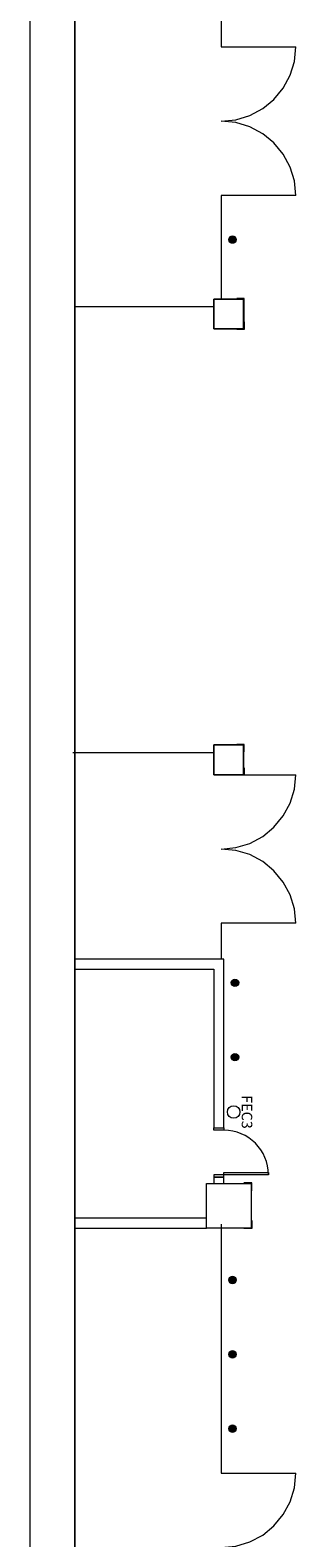
# Model space of a CAD drawing. Units: feet. Extents: x -5 to 1272, y -45 to 737.
# Drawn here: x 39 to 56, y 513 to 615 of the extents above; entities that cross this region are included whole.
import ezdxf

# ---------------------------------------------------------------- set-up
doc = ezdxf.new("R2010")
doc.units = ezdxf.units.FT
doc.header["$LTSCALE"] = 40
doc.header["$MEASUREMENT"] = 0
doc.layers.add('BASEPLAN', color=7, linetype='Continuous', lineweight=15)
doc.layers.add('Fire_Protection_Equip', color=1, linetype='Continuous', lineweight=15, true_color=0xff0000)
doc.styles.add('Times', font='Times.ttc')

msp = doc.modelspace()

# ---------------------------------------------------------------- hatches: boundary and pattern name
at = {"layer": 'BASEPLAN', "linetype": 'Continuous', "lineweight": 0, "transparency": 33554687}
h = msp.add_hatch(color=7, dxfattribs=at)
edge = h.paths.add_edge_path()
edge.add_arc((52.0871, 600.542), 0.25, 270, 360, ccw=False)
edge.add_arc((52.0871, 600.542), 0.25, 180, 270, ccw=False)
edge.add_arc((52.0871, 600.542), 0.25, 90, 180, ccw=False)
edge.add_arc((52.0871, 600.542), 0.25, 0, 90, ccw=False)
h = msp.add_hatch(color=7, dxfattribs=at)
edge = h.paths.add_edge_path()
edge.add_arc((52.2537, 550.542), 0.25, -90, 0, ccw=False)
edge.add_arc((52.2537, 550.542), 0.25, 180, 270, ccw=False)
edge.add_arc((52.2537, 550.542), 0.25, 90, 180, ccw=False)
edge.add_arc((52.2537, 550.542), 0.25, 0, 90, ccw=False)
h = msp.add_hatch(color=7, dxfattribs=at)
edge = h.paths.add_edge_path()
edge.add_arc((52.2537, 545.542), 0.25, -90, 0, ccw=False)
edge.add_arc((52.2537, 545.542), 0.25, 180, 270, ccw=False)
edge.add_arc((52.2537, 545.542), 0.25, 90, 180, ccw=False)
edge.add_arc((52.2537, 545.542), 0.25, 0, 90, ccw=False)
h = msp.add_hatch(color=7, dxfattribs=at)
edge = h.paths.add_edge_path()
edge.add_arc((52.0871, 530.542), 0.25, 270, 360, ccw=False)
edge.add_arc((52.0871, 530.542), 0.25, 180, 270, ccw=False)
edge.add_arc((52.0871, 530.542), 0.25, 90, 180, ccw=False)
edge.add_arc((52.0871, 530.542), 0.25, 0, 90, ccw=False)
h = msp.add_hatch(color=7, dxfattribs=at)
edge = h.paths.add_edge_path()
edge.add_arc((52.0871, 525.542), 0.25, 270, 360, ccw=False)
edge.add_arc((52.0871, 525.542), 0.25, 180, 270, ccw=False)
edge.add_arc((52.0871, 525.542), 0.25, 90, 180, ccw=False)
edge.add_arc((52.0871, 525.542), 0.25, 0, 90, ccw=False)
h = msp.add_hatch(color=7, dxfattribs=at)
edge = h.paths.add_edge_path()
edge.add_arc((52.0871, 520.542), 0.25, 270, 360, ccw=False)
edge.add_arc((52.0871, 520.542), 0.25, 180, 270, ccw=False)
edge.add_arc((52.0871, 520.542), 0.25, 90, 180, ccw=False)
edge.add_arc((52.0871, 520.542), 0.25, 0, 90, ccw=False)

# ---------------------------------------------------------------- linework, layer by layer
at = {"layer": 'BASEPLAN', "color": 7, "transparency": 33554687}
for p, q in [((38.5049, 359.1801), (38.5049, 735.042)), ((41.5037, 733.542), (41.5049, 360.081)), ((41.5049, 733.542), (41.5049, 360.0809)), ((52.8371, 596.542), (50.8371, 596.542)), ((50.8371, 596.542), (50.8371, 594.542)), ((50.8382, 596.542), (52.8382, 596.542)), ((50.8382, 594.542), (50.8382, 596.542)), ((52.8799, 596.5836), (52.3799, 596.5836)), ((52.8371, 594.542), (52.8371, 596.542)), ((52.8382, 596.542), (52.8382, 594.542)), ((52.8799, 596.0836), (52.8799, 596.5836)), ((50.8371, 594.542), (52.8371, 594.542)), ((52.8382, 594.542), (50.8382, 594.542)), ((52.8799, 594.5003), (52.3799, 594.5003)), ((52.8799, 595.0003), (52.8799, 594.5003)), ((41.5037, 567.1253), (41.5037, 533.9586)), ((52.8371, 566.542), (50.8371, 566.542)), ((50.8371, 566.542), (50.8371, 564.542)), ((50.8371, 566.542), (52.8371, 566.542)), ((50.8371, 564.542), (50.8371, 566.542)), ((52.8799, 566.5836), (52.3799, 566.5836)), ((52.8371, 564.542), (52.8371, 566.542)), ((52.8371, 566.542), (52.8371, 564.542)), ((52.8799, 566.0836), (52.8799, 566.5836)), ((50.8371, 564.542), (52.8371, 564.542)), ((52.8371, 564.542), (50.8371, 564.542)), ((52.8799, 564.5003), (52.3799, 564.5003)), ((52.8799, 565.0003), (52.8799, 564.5003)), ((50.3382, 537.042), (53.3382, 537.042)), ((50.3382, 534.042), (50.3382, 537.042)), ((53.3799, 537.0836), (52.8382, 537.0836)), ((53.3382, 537.042), (53.3382, 534.042)), ((53.3799, 536.542), (53.3799, 537.0836)), ((53.3382, 534.042), (50.3382, 534.042)), ((53.3799, 534.0003), (52.8382, 534.0003)), ((53.3799, 534.542), (53.3799, 534.0003))]:
    msp.add_line(p, q, dxfattribs=at)
at = {"layer": 'BASEPLAN', "color": 7, "linetype": 'Continuous', "lineweight": 15, "transparency": 33554687}
for p, q in [((41.5037, 505.542), (41.5037, 733.542)), ((51.3371, 624.2916), (51.3371, 613.5107)), ((51.3371, 613.5107), (56.3371, 613.5107)), ((51.3371, 603.5107), (51.3371, 596.542)), ((56.3371, 603.5107), (51.3371, 603.5107)), ((41.5037, 596.042), (50.8371, 596.042)), ((41.3683, 566.042), (50.8371, 566.042)), ((51.3371, 564.542), (56.3371, 564.542)), ((51.3371, 554.542), (51.3371, 552.1263)), ((56.3371, 554.542), (51.3371, 554.542)), ((51.5037, 552.1263), (41.5037, 552.1263)), ((51.5037, 540.792), (51.5037, 552.1263)), ((41.5037, 551.4597), (50.8371, 551.4597)), ((50.8371, 551.4597), (50.8371, 540.792)), ((50.8371, 540.792), (51.5037, 540.792)), ((50.8371, 540.6253), (50.8371, 540.792)), ((50.8371, 540.792), (51.5037, 540.792)), ((51.5037, 540.792), (51.5037, 540.6253)), ((51.5037, 540.6253), (50.8371, 540.6253)), ((54.5037, 537.6253), (50.8371, 537.6253)), ((50.8371, 537.6253), (50.8371, 537.4586)), ((51.5037, 537.7711), (54.5037, 537.7711)), ((51.5037, 537.4586), (51.5037, 537.7711)), ((54.5037, 537.7711), (54.5037, 537.6253)), ((51.5037, 537.4586), (50.8371, 537.4586)), ((50.8371, 537.4586), (50.8371, 537.042)), ((50.8371, 537.4586), (51.5037, 537.4586)), ((51.5037, 537.042), (51.5037, 537.4586)), ((50.3382, 534.7086), (41.5049, 534.7086)), ((41.5049, 534.042), (50.3382, 534.042)), ((51.3371, 534.292), (51.3371, 517.542)), ((51.3371, 517.542), (56.3371, 517.542))]:
    msp.add_line(p, q, dxfattribs=at)
for points in [[(51.3371, 608.5107, 0), (52.3125, 608.6068, 0), (53.2505, 608.8914, 0), (54.1149, 609.3534, 0), (54.8726, 609.9752, 0), (55.4944, 610.7329, 0), (55.9565, 611.5973, 0), (56.241, 612.5353, 0), (56.3371, 613.5107, 0)], [(56.3371, 603.5107, 0), (56.241, 604.4862, 0), (55.9565, 605.4242, 0), (55.4944, 606.2886, 0), (54.8726, 607.0463, 0), (54.1149, 607.6681, 0), (53.2505, 608.1301, 0), (52.3125, 608.4147, 0), (51.3371, 608.5107, 0)], [(51.3371, 559.542, 0), (52.3125, 559.638, 0), (53.2505, 559.9226, 0), (54.1149, 560.3846, 0), (54.8726, 561.0064, 0), (55.4944, 561.7641, 0), (55.9565, 562.6285, 0), (56.241, 563.5665, 0), (56.3371, 564.542, 0)], [(56.3371, 554.542, 0), (56.241, 555.5174, 0), (55.9565, 556.4554, 0), (55.4944, 557.3198, 0), (54.8726, 558.0775, 0), (54.1149, 558.6993, 0), (53.2505, 559.1614, 0), (52.3125, 559.4459, 0), (51.3371, 559.542, 0)], [(51.3371, 512.542, 0), (52.3125, 512.638, 0), (53.2505, 512.9226, 0), (54.1149, 513.3846, 0), (54.8726, 514.0064, 0), (55.4944, 514.7641, 0), (55.9565, 515.6285, 0), (56.241, 516.5665, 0), (56.3371, 517.542, 0)]]:
    msp.add_polyline3d(points, dxfattribs=at)
at = {"layer": 'BASEPLAN', "color": 7, "transparency": 33554687}
for centre in [(52.0871, 600.542), (52.2537, 550.542), (52.2537, 545.542), (52.0871, 530.542), (52.0871, 525.542), (52.0871, 520.542)]:
    msp.add_circle(centre, 0.25, dxfattribs=at)
at = {"layer": 'BASEPLAN', "color": 7, "linetype": 'Continuous', "lineweight": 15, "transparency": 33554687}
msp.add_arc((51.5037, 537.6253), 3, 0, 90, dxfattribs=at)
at = {"layer": 'Fire_Protection_Equip', "color": 7, "transparency": 33554687}
msp.add_circle((52.1682, 541.848), 0.4167, dxfattribs=at)

# ---------------------------------------------------------------- texts
at = {"layer": 'Fire_Protection_Equip', "color": 7, "transparency": 33554687, "insert": (53.4143, 541.848), "char_height": 0.70749, "attachment_point": 2, "rotation": 270, "line_spacing_factor": 0.960695, "style": 'Times'}
msp.add_mtext('FEC3', dxfattribs=at)

doc.saveas('drawing.dxf')
